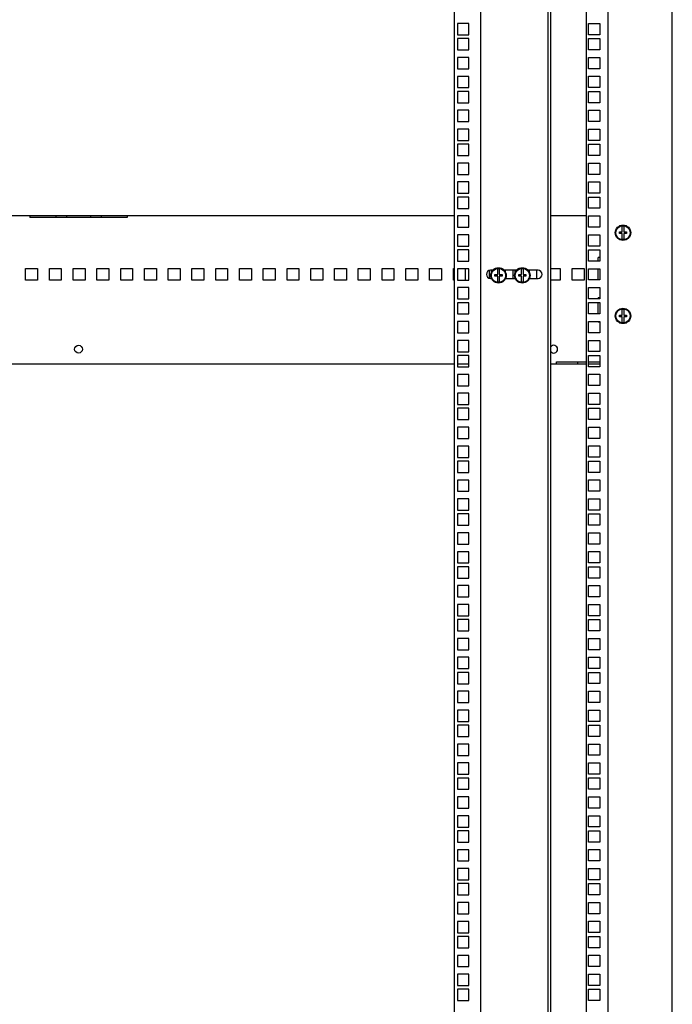
# Model space of a CAD drawing. Units: millimetres. Extents: x 0 to 841, y 0 to 594.
# Drawn here: x 609 to 664, y 214 to 297 of the extents above; entities that cross this region are included whole.
import ezdxf

# ---------------------------------------------------------------- set-up
doc = ezdxf.new("R2010")
doc.units = ezdxf.units.MM
doc.header["$LTSCALE"] = 46.255
doc.layers.get('0').update_dxf_attribs({"linetype": 'CONTINUOUS'})
doc.layers.add('02___PRT_ALL_AXES', color=7, linetype='CONTINUOUS')
doc.layers.add('ALL_FEATURES', color=7, linetype='CONTINUOUS')

msp = doc.modelspace()

# ---------------------------------------------------------------- linework, layer by layer
at = {"color": 3, "linetype": 'Continuous'}
for p, q in [((663.67189, 170.61293), (663.67189, 380.51293)), ((653.42189, 380.06293), (653.42189, 171.06293)), ((656.42189, 380.11293), (656.42189, 171.01293)), ((658.27189, 171.01293), (658.27189, 380.11293)), ((656.62189, 296.67543), (657.57189, 296.67543)), ((656.62189, 295.72543), (656.62189, 296.67543)), ((657.57189, 296.67543), (657.57189, 295.72543)), ((657.57189, 295.72543), (656.62189, 295.72543)), ((656.62189, 295.40543), (657.57189, 295.40543)), ((656.62189, 294.45543), (656.62189, 295.40543)), ((657.57189, 295.40543), (657.57189, 294.45543)), ((657.57189, 294.45543), (656.62189, 294.45543)), ((656.62189, 293.81793), (657.57189, 293.81793)), ((656.62189, 292.86793), (656.62189, 293.81793)), ((657.57189, 293.81793), (657.57189, 292.86793)), ((657.57189, 292.86793), (656.62189, 292.86793)), ((656.62189, 292.23043), (657.57189, 292.23043)), ((656.62189, 291.28043), (656.62189, 292.23043)), ((657.57189, 292.23043), (657.57189, 291.28043)), ((657.57189, 291.28043), (656.62189, 291.28043)), ((656.62189, 290.96043), (657.57189, 290.96043)), ((656.62189, 290.01043), (656.62189, 290.96043)), ((657.57189, 290.96043), (657.57189, 290.01043)), ((657.57189, 290.01043), (656.62189, 290.01043)), ((656.62189, 289.37293), (657.57189, 289.37293)), ((656.62189, 288.42293), (656.62189, 289.37293)), ((657.57189, 289.37293), (657.57189, 288.42293)), ((657.57189, 288.42293), (656.62189, 288.42293)), ((656.62189, 287.78543), (657.57189, 287.78543)), ((656.62189, 286.83543), (656.62189, 287.78543)), ((657.57189, 287.78543), (657.57189, 286.83543)), ((657.57189, 286.83543), (656.62189, 286.83543)), ((656.62189, 286.51543), (657.57189, 286.51543)), ((656.62189, 285.56543), (656.62189, 286.51543)), ((657.57189, 286.51543), (657.57189, 285.56543)), ((657.57189, 285.56543), (656.62189, 285.56543)), ((656.62189, 284.92793), (657.57189, 284.92793)), ((656.62189, 283.97793), (656.62189, 284.92793)), ((657.57189, 284.92793), (657.57189, 283.97793)), ((657.57189, 283.97793), (656.62189, 283.97793)), ((656.62189, 283.34043), (657.57189, 283.34043)), ((656.62189, 282.39043), (656.62189, 283.34043)), ((657.57189, 283.34043), (657.57189, 282.39043)), ((657.57189, 282.39043), (656.62189, 282.39043)), ((656.62189, 282.07043), (657.57189, 282.07043)), ((656.62189, 281.12043), (656.62189, 282.07043)), ((657.57189, 282.07043), (657.57189, 281.12043)), ((657.57189, 281.12043), (656.62189, 281.12043)), ((580.07189, 280.51293), (645.32189, 280.51293)), ((609.59689, 280.51293), (609.59689, 280.33607)), ((617.79689, 280.33607), (609.59689, 280.33607)), ((617.79689, 280.51293), (617.79689, 280.33607)), ((653.42189, 280.51293), (656.42189, 280.51293)), ((656.62189, 280.48293), (657.57189, 280.48293)), ((656.62189, 279.53293), (656.62189, 280.48293)), ((657.57189, 280.48293), (657.57189, 279.53293)), ((657.57189, 279.53293), (656.62189, 279.53293)), ((656.62189, 278.89543), (657.57189, 278.89543)), ((656.62189, 277.94543), (656.62189, 278.89543)), ((657.57189, 278.89543), (657.57189, 277.94543)), ((657.57189, 277.94543), (656.62189, 277.94543)), ((656.62189, 277.62543), (657.57189, 277.62543)), ((656.62189, 276.67543), (656.62189, 277.62543)), ((657.57189, 277.62543), (657.57189, 276.67543)), ((609.24689, 275.06293), (609.24689, 276.06293)), ((609.24689, 276.06293), (610.24689, 276.06293)), ((610.24689, 276.06293), (610.24689, 275.06293)), ((611.24689, 275.06293), (611.24689, 276.06293)), ((611.24689, 276.06293), (612.24689, 276.06293)), ((612.24689, 276.06293), (612.24689, 275.06293)), ((613.24689, 275.06293), (613.24689, 276.06293)), ((613.24689, 276.06293), (614.24689, 276.06293)), ((614.24689, 276.06293), (614.24689, 275.06293)), ((615.24689, 275.06293), (615.24689, 276.06293)), ((615.24689, 276.06293), (616.24689, 276.06293)), ((616.24689, 276.06293), (616.24689, 275.06293)), ((617.24689, 275.06293), (617.24689, 276.06293)), ((617.24689, 276.06293), (618.24689, 276.06293)), ((618.24689, 276.06293), (618.24689, 275.06293)), ((619.24689, 275.06293), (619.24689, 276.06293)), ((619.24689, 276.06293), (620.24689, 276.06293)), ((620.24689, 276.06293), (620.24689, 275.06293)), ((621.24689, 275.06293), (621.24689, 276.06293)), ((621.24689, 276.06293), (622.24689, 276.06293)), ((622.24689, 276.06293), (622.24689, 275.06293)), ((623.24689, 276.06293), (624.24689, 276.06293)), ((623.24689, 275.06293), (623.24689, 276.06293)), ((624.24689, 276.06293), (624.24689, 275.06293)), ((625.24689, 276.06293), (626.24689, 276.06293)), ((625.24689, 275.06293), (625.24689, 276.06293)), ((626.24689, 276.06293), (626.24689, 275.06293)), ((627.24689, 276.06293), (628.24689, 276.06293)), ((627.24689, 275.06293), (627.24689, 276.06293)), ((628.24689, 276.06293), (628.24689, 275.06293)), ((629.24689, 276.06293), (630.24689, 276.06293)), ((629.24689, 275.06293), (629.24689, 276.06293)), ((630.24689, 276.06293), (630.24689, 275.06293)), ((631.24689, 276.06293), (632.24689, 276.06293)), ((631.24689, 275.06293), (631.24689, 276.06293)), ((632.24689, 276.06293), (632.24689, 275.06293)), ((633.24689, 276.06293), (634.24689, 276.06293)), ((633.24689, 275.06293), (633.24689, 276.06293)), ((634.24689, 276.06293), (634.24689, 275.06293)), ((635.24689, 276.06293), (636.24689, 276.06293)), ((635.24689, 275.06293), (635.24689, 276.06293)), ((636.24689, 276.06293), (636.24689, 275.06293)), ((637.24689, 276.06293), (638.24689, 276.06293)), ((637.24689, 275.06293), (637.24689, 276.06293)), ((638.24689, 276.06293), (638.24689, 275.06293)), ((639.24689, 276.06293), (640.24689, 276.06293)), ((639.24689, 275.06293), (639.24689, 276.06293)), ((640.24689, 276.06293), (640.24689, 275.06293)), ((641.24689, 276.06293), (642.24689, 276.06293)), ((641.24689, 275.06293), (641.24689, 276.06293)), ((642.24689, 276.06293), (642.24689, 275.06293)), ((643.24689, 276.06293), (644.24689, 276.06293)), ((643.24689, 275.06293), (643.24689, 276.06293)), ((644.24689, 276.06293), (644.24689, 275.06293)), ((645.24689, 276.06293), (645.32189, 276.06293)), ((645.24689, 275.06293), (645.24689, 276.06293)), ((646.24689, 276.03293), (646.24689, 275.08293)), ((653.42189, 276.06293), (654.24689, 276.06293)), ((654.24689, 276.06293), (654.24689, 275.06293)), ((655.24689, 276.06293), (656.24689, 276.06293)), ((655.24689, 275.06293), (655.24689, 276.06293)), ((656.24689, 276.06293), (656.24689, 275.06293)), ((657.57189, 276.67543), (656.62189, 276.67543)), ((656.62189, 276.03793), (657.57189, 276.03793)), ((656.62189, 275.08793), (656.62189, 276.03793)), ((657.57189, 276.03793), (657.57189, 275.08793)), ((648.24689, 275.87944), (648.24689, 275.24642)), ((650.24689, 275.91293), (650.24689, 275.21293)), ((652.24689, 275.91293), (652.24689, 275.21293)), ((610.24689, 275.06293), (609.24689, 275.06293)), ((612.24689, 275.06293), (611.24689, 275.06293)), ((614.24689, 275.06293), (613.24689, 275.06293)), ((616.24689, 275.06293), (615.24689, 275.06293)), ((618.24689, 275.06293), (617.24689, 275.06293)), ((620.24689, 275.06293), (619.24689, 275.06293)), ((622.24689, 275.06293), (621.24689, 275.06293)), ((624.24689, 275.06293), (623.24689, 275.06293)), ((626.24689, 275.06293), (625.24689, 275.06293)), ((628.24689, 275.06293), (627.24689, 275.06293)), ((630.24689, 275.06293), (629.24689, 275.06293)), ((632.24689, 275.06293), (631.24689, 275.06293)), ((634.24689, 275.06293), (633.24689, 275.06293)), ((636.24689, 275.06293), (635.24689, 275.06293)), ((638.24689, 275.06293), (637.24689, 275.06293)), ((640.24689, 275.06293), (639.24689, 275.06293)), ((642.24689, 275.06293), (641.24689, 275.06293)), ((644.24689, 275.06293), (643.24689, 275.06293)), ((645.32189, 275.06293), (645.24689, 275.06293)), ((654.24689, 275.06293), (653.42189, 275.06293)), ((656.24689, 275.06293), (655.24689, 275.06293)), ((657.57189, 275.08793), (656.62189, 275.08793)), ((656.62189, 274.45043), (657.57189, 274.45043)), ((656.62189, 273.50043), (656.62189, 274.45043)), ((657.57189, 274.45043), (657.57189, 273.50043)), ((657.57189, 273.50043), (656.62189, 273.50043)), ((656.62189, 273.18043), (657.57189, 273.18043)), ((656.62189, 272.23043), (656.62189, 273.18043)), ((657.57189, 273.18043), (657.57189, 272.23043)), ((657.57189, 272.23043), (656.62189, 272.23043)), ((656.62189, 271.59293), (657.57189, 271.59293)), ((656.62189, 270.64293), (656.62189, 271.59293)), ((657.57189, 271.59293), (657.57189, 270.64293)), ((657.57189, 270.64293), (656.62189, 270.64293)), ((656.62189, 270.00543), (657.57189, 270.00543)), ((656.62189, 269.05543), (656.62189, 270.00543)), ((657.57189, 270.00543), (657.57189, 269.05543)), ((657.57189, 269.05543), (656.62189, 269.05543)), ((656.62189, 268.73543), (657.57189, 268.73543)), ((656.62189, 267.78543), (656.62189, 268.73543)), ((657.57189, 268.73543), (657.57189, 267.78543)), ((645.32189, 268.01293), (580.07189, 268.01293)), ((646.54689, 268.01293), (645.59689, 268.01293)), ((656.42189, 268.01293), (653.42189, 268.01293)), ((653.93113, 268.18979), (656.42189, 268.18979)), ((653.93113, 268.01293), (653.93113, 268.18979)), ((656.62189, 268.18979), (657.57189, 268.18979)), ((657.57189, 268.01293), (656.62189, 268.01293)), ((657.57189, 267.78543), (656.62189, 267.78543)), ((656.62189, 267.14793), (657.57189, 267.14793)), ((656.62189, 266.19793), (656.62189, 267.14793)), ((657.57189, 267.14793), (657.57189, 266.19793)), ((657.57189, 266.19793), (656.62189, 266.19793)), ((656.62189, 265.56043), (657.57189, 265.56043)), ((656.62189, 264.61043), (656.62189, 265.56043)), ((657.57189, 265.56043), (657.57189, 264.61043)), ((657.57189, 264.61043), (656.62189, 264.61043)), ((656.62189, 264.29043), (657.57189, 264.29043)), ((656.62189, 263.34043), (656.62189, 264.29043)), ((657.57189, 264.29043), (657.57189, 263.34043)), ((657.57189, 263.34043), (656.62189, 263.34043)), ((656.62189, 262.70293), (657.57189, 262.70293)), ((656.62189, 261.75293), (656.62189, 262.70293)), ((657.57189, 262.70293), (657.57189, 261.75293)), ((657.57189, 261.75293), (656.62189, 261.75293)), ((656.62189, 261.11543), (657.57189, 261.11543)), ((656.62189, 260.16543), (656.62189, 261.11543)), ((657.57189, 261.11543), (657.57189, 260.16543)), ((657.57189, 260.16543), (656.62189, 260.16543)), ((656.62189, 259.84543), (657.57189, 259.84543)), ((656.62189, 258.89543), (656.62189, 259.84543)), ((657.57189, 259.84543), (657.57189, 258.89543)), ((657.57189, 258.89543), (656.62189, 258.89543)), ((656.62189, 258.25793), (657.57189, 258.25793)), ((656.62189, 257.30793), (656.62189, 258.25793)), ((657.57189, 258.25793), (657.57189, 257.30793)), ((657.57189, 257.30793), (656.62189, 257.30793)), ((656.62189, 256.67043), (657.57189, 256.67043)), ((656.62189, 255.72043), (656.62189, 256.67043)), ((657.57189, 256.67043), (657.57189, 255.72043)), ((657.57189, 255.72043), (656.62189, 255.72043)), ((656.62189, 255.40043), (657.57189, 255.40043)), ((656.62189, 254.45043), (656.62189, 255.40043)), ((657.57189, 255.40043), (657.57189, 254.45043)), ((657.57189, 254.45043), (656.62189, 254.45043)), ((656.62189, 253.81293), (657.57189, 253.81293)), ((656.62189, 252.86293), (656.62189, 253.81293)), ((657.57189, 253.81293), (657.57189, 252.86293)), ((657.57189, 252.86293), (656.62189, 252.86293)), ((656.62189, 252.22543), (657.57189, 252.22543)), ((656.62189, 251.27543), (656.62189, 252.22543)), ((657.57189, 252.22543), (657.57189, 251.27543)), ((657.57189, 251.27543), (656.62189, 251.27543)), ((656.62189, 250.95543), (657.57189, 250.95543)), ((656.62189, 250.00543), (656.62189, 250.95543)), ((657.57189, 250.95543), (657.57189, 250.00543)), ((657.57189, 250.00543), (656.62189, 250.00543)), ((656.62189, 249.36793), (657.57189, 249.36793)), ((656.62189, 248.41793), (656.62189, 249.36793)), ((657.57189, 249.36793), (657.57189, 248.41793)), ((657.57189, 248.41793), (656.62189, 248.41793)), ((656.62189, 247.78043), (657.57189, 247.78043)), ((656.62189, 246.83043), (656.62189, 247.78043)), ((657.57189, 247.78043), (657.57189, 246.83043)), ((657.57189, 246.83043), (656.62189, 246.83043)), ((656.62189, 246.51043), (657.57189, 246.51043)), ((656.62189, 245.56043), (656.62189, 246.51043)), ((657.57189, 246.51043), (657.57189, 245.56043)), ((657.57189, 245.56043), (656.62189, 245.56043)), ((656.62189, 244.92293), (657.57189, 244.92293)), ((656.62189, 243.97293), (656.62189, 244.92293)), ((657.57189, 244.92293), (657.57189, 243.97293)), ((657.57189, 243.97293), (656.62189, 243.97293)), ((656.62189, 243.33543), (657.57189, 243.33543)), ((656.62189, 242.38543), (656.62189, 243.33543)), ((657.57189, 243.33543), (657.57189, 242.38543)), ((657.57189, 242.38543), (656.62189, 242.38543)), ((656.62189, 242.06543), (657.57189, 242.06543)), ((656.62189, 241.11543), (656.62189, 242.06543)), ((657.57189, 242.06543), (657.57189, 241.11543)), ((657.57189, 241.11543), (656.62189, 241.11543)), ((656.62189, 240.47793), (657.57189, 240.47793)), ((656.62189, 239.52793), (656.62189, 240.47793)), ((657.57189, 240.47793), (657.57189, 239.52793)), ((657.57189, 239.52793), (656.62189, 239.52793)), ((656.62189, 238.89043), (657.57189, 238.89043)), ((656.62189, 237.94043), (656.62189, 238.89043)), ((657.57189, 238.89043), (657.57189, 237.94043)), ((657.57189, 237.94043), (656.62189, 237.94043)), ((656.62189, 237.62043), (657.57189, 237.62043)), ((656.62189, 236.67043), (656.62189, 237.62043)), ((657.57189, 237.62043), (657.57189, 236.67043)), ((657.57189, 236.67043), (656.62189, 236.67043)), ((656.62189, 236.03293), (657.57189, 236.03293)), ((656.62189, 235.08293), (656.62189, 236.03293)), ((657.57189, 236.03293), (657.57189, 235.08293)), ((657.57189, 235.08293), (656.62189, 235.08293)), ((656.62189, 234.44543), (657.57189, 234.44543)), ((656.62189, 233.49543), (656.62189, 234.44543)), ((657.57189, 234.44543), (657.57189, 233.49543)), ((657.57189, 233.49543), (656.62189, 233.49543)), ((656.62189, 233.17543), (657.57189, 233.17543)), ((656.62189, 232.22543), (656.62189, 233.17543)), ((657.57189, 233.17543), (657.57189, 232.22543)), ((657.57189, 232.22543), (656.62189, 232.22543)), ((656.62189, 231.58793), (657.57189, 231.58793)), ((656.62189, 230.63793), (656.62189, 231.58793)), ((657.57189, 231.58793), (657.57189, 230.63793)), ((657.57189, 230.63793), (656.62189, 230.63793)), ((656.62189, 230.00043), (657.57189, 230.00043)), ((656.62189, 229.05043), (656.62189, 230.00043)), ((657.57189, 230.00043), (657.57189, 229.05043)), ((657.57189, 229.05043), (656.62189, 229.05043)), ((656.62189, 228.73043), (657.57189, 228.73043)), ((656.62189, 227.78043), (656.62189, 228.73043)), ((657.57189, 228.73043), (657.57189, 227.78043)), ((657.57189, 227.78043), (656.62189, 227.78043)), ((656.62189, 227.14293), (657.57189, 227.14293)), ((656.62189, 226.19293), (656.62189, 227.14293)), ((657.57189, 227.14293), (657.57189, 226.19293)), ((657.57189, 226.19293), (656.62189, 226.19293)), ((656.62189, 225.55543), (657.57189, 225.55543)), ((656.62189, 224.60543), (656.62189, 225.55543)), ((657.57189, 225.55543), (657.57189, 224.60543)), ((657.57189, 224.60543), (656.62189, 224.60543)), ((656.62189, 224.28543), (657.57189, 224.28543)), ((656.62189, 223.33543), (656.62189, 224.28543)), ((657.57189, 224.28543), (657.57189, 223.33543)), ((657.57189, 223.33543), (656.62189, 223.33543)), ((656.62189, 222.69793), (657.57189, 222.69793)), ((656.62189, 221.74793), (656.62189, 222.69793)), ((657.57189, 222.69793), (657.57189, 221.74793)), ((657.57189, 221.74793), (656.62189, 221.74793)), ((656.62189, 221.11043), (657.57189, 221.11043)), ((656.62189, 220.16043), (656.62189, 221.11043)), ((657.57189, 221.11043), (657.57189, 220.16043)), ((657.57189, 220.16043), (656.62189, 220.16043)), ((656.62189, 219.84043), (657.57189, 219.84043)), ((656.62189, 218.89043), (656.62189, 219.84043)), ((657.57189, 219.84043), (657.57189, 218.89043)), ((657.57189, 218.89043), (656.62189, 218.89043)), ((656.62189, 218.25293), (657.57189, 218.25293)), ((656.62189, 217.30293), (656.62189, 218.25293)), ((657.57189, 218.25293), (657.57189, 217.30293)), ((657.57189, 217.30293), (656.62189, 217.30293)), ((656.62189, 216.66543), (657.57189, 216.66543)), ((656.62189, 215.71543), (656.62189, 216.66543)), ((657.57189, 216.66543), (657.57189, 215.71543)), ((657.57189, 215.71543), (656.62189, 215.71543)), ((656.62189, 215.39543), (657.57189, 215.39543)), ((656.62189, 214.44543), (656.62189, 215.39543)), ((657.57189, 215.39543), (657.57189, 214.44543)), ((657.57189, 214.44543), (656.62189, 214.44543))]:
    msp.add_line(p, q, dxfattribs=at)
at = {"color": 7, "linetype": 'Continuous'}
for p, q in [((645.32189, 379.76293), (645.32189, 171.36293)), ((647.52189, 380.06293), (647.52189, 171.06293)), ((653.22189, 171.06293), (653.22189, 380.06293)), ((646.54689, 296.67043), (645.59689, 296.67043)), ((645.59689, 296.67043), (645.59689, 295.72043)), ((646.54689, 295.72043), (646.54689, 296.67043)), ((645.59689, 295.72043), (646.54689, 295.72043)), ((646.54689, 295.40043), (645.59689, 295.40043)), ((645.59689, 295.40043), (645.59689, 294.45043)), ((646.54689, 294.45043), (646.54689, 295.40043)), ((645.59689, 294.45043), (646.54689, 294.45043)), ((646.54689, 293.81293), (645.59689, 293.81293)), ((645.59689, 293.81293), (645.59689, 292.86293)), ((646.54689, 292.86293), (646.54689, 293.81293)), ((645.59689, 292.86293), (646.54689, 292.86293)), ((646.54689, 292.22543), (645.59689, 292.22543)), ((645.59689, 292.22543), (645.59689, 291.27543)), ((646.54689, 291.27543), (646.54689, 292.22543)), ((645.59689, 291.27543), (646.54689, 291.27543)), ((646.54689, 290.95543), (645.59689, 290.95543)), ((645.59689, 290.95543), (645.59689, 290.00543)), ((646.54689, 290.00543), (646.54689, 290.95543)), ((645.59689, 290.00543), (646.54689, 290.00543)), ((646.54689, 289.36793), (645.59689, 289.36793)), ((645.59689, 289.36793), (645.59689, 288.41793)), ((646.54689, 288.41793), (646.54689, 289.36793)), ((645.59689, 288.41793), (646.54689, 288.41793)), ((646.54689, 287.78043), (645.59689, 287.78043)), ((645.59689, 287.78043), (645.59689, 286.83043)), ((646.54689, 286.83043), (646.54689, 287.78043)), ((645.59689, 286.83043), (646.54689, 286.83043)), ((646.54689, 286.51043), (645.59689, 286.51043)), ((645.59689, 286.51043), (645.59689, 285.56043)), ((646.54689, 285.56043), (646.54689, 286.51043)), ((645.59689, 285.56043), (646.54689, 285.56043)), ((646.54689, 284.92293), (645.59689, 284.92293)), ((645.59689, 284.92293), (645.59689, 283.97293)), ((646.54689, 283.97293), (646.54689, 284.92293)), ((645.59689, 283.97293), (646.54689, 283.97293)), ((646.54689, 283.33543), (645.59689, 283.33543)), ((645.59689, 283.33543), (645.59689, 282.38543)), ((646.54689, 282.38543), (646.54689, 283.33543)), ((645.59689, 282.38543), (646.54689, 282.38543)), ((646.54689, 282.06543), (645.59689, 282.06543)), ((645.59689, 282.06543), (645.59689, 281.11543)), ((646.54689, 281.11543), (646.54689, 282.06543)), ((645.59689, 281.11543), (646.54689, 281.11543)), ((609.59689, 280.36293), (617.79689, 280.36293)), ((611.79689, 280.51293), (611.79689, 280.36293)), ((612.69689, 280.51293), (612.69689, 280.36293)), ((614.69689, 280.51293), (614.69689, 280.36293)), ((615.59689, 280.51293), (615.59689, 280.36293)), ((646.54689, 280.47793), (645.59689, 280.47793)), ((645.59689, 280.47793), (645.59689, 279.52793)), ((646.54689, 279.52793), (646.54689, 280.47793)), ((645.59689, 279.52793), (646.54689, 279.52793)), ((659.45689, 279.12793), (659.45689, 279.60188)), ((659.58689, 279.60188), (659.58689, 279.12793)), ((646.54689, 278.89043), (645.59689, 278.89043)), ((645.59689, 278.89043), (645.59689, 277.94043)), ((646.54689, 277.94043), (646.54689, 278.89043)), ((659.22189, 279.12793), (659.45689, 279.12793)), ((659.22189, 278.99793), (659.22189, 279.12793)), ((659.45689, 278.99793), (659.22189, 278.99793)), ((659.45689, 278.52398), (659.45689, 278.99793)), ((659.58689, 279.12793), (659.82189, 279.12793)), ((659.82189, 278.98593), (659.58689, 278.98593)), ((659.58689, 278.98593), (659.58689, 278.52398)), ((659.82189, 279.12793), (659.82189, 278.98593)), ((645.59689, 277.94043), (646.54689, 277.94043)), ((646.54689, 277.62043), (645.59689, 277.62043)), ((645.59689, 277.62043), (645.59689, 276.67043)), ((646.54689, 276.67043), (646.54689, 277.62043)), ((645.59689, 276.67043), (646.54689, 276.67043)), ((646.54689, 276.03293), (645.59689, 276.03293)), ((645.59689, 276.03293), (645.59689, 275.08293)), ((646.54689, 275.08293), (646.54689, 276.03293)), ((648.98189, 275.53793), (648.98189, 276.01188)), ((649.11189, 276.01188), (649.11189, 275.53793)), ((650.98189, 275.53793), (650.98189, 276.01188)), ((651.11189, 276.01188), (651.11189, 275.53793)), ((648.56872, 275.91293), (648.37189, 275.91293)), ((648.37189, 275.21293), (648.45262, 275.21293)), ((648.44689, 275.88293), (648.5448, 275.88293)), ((648.44689, 275.71834), (648.44689, 275.88293)), ((648.44689, 275.21293), (648.44689, 275.22752)), ((648.74689, 275.53793), (648.98189, 275.53793)), ((648.74689, 275.40793), (648.74689, 275.53793)), ((648.98189, 275.40793), (648.74689, 275.40793)), ((648.98189, 274.93398), (648.98189, 275.40793)), ((649.11189, 275.53793), (649.34689, 275.53793)), ((649.34689, 275.39593), (649.11189, 275.39593)), ((649.11189, 275.39593), (649.11189, 274.93398)), ((649.34689, 275.53793), (649.34689, 275.39593)), ((650.56872, 275.91293), (649.52506, 275.91293)), ((649.54899, 275.88293), (649.64689, 275.88293)), ((649.57689, 275.91293), (649.57689, 275.88293)), ((649.64117, 275.21293), (650.45262, 275.21293)), ((649.64689, 275.71834), (649.64689, 275.88293)), ((649.64689, 275.21293), (649.64689, 275.22752)), ((650.44689, 275.88293), (650.5448, 275.88293)), ((650.44689, 275.71834), (650.44689, 275.88293)), ((650.44689, 275.21293), (650.44689, 275.22752)), ((650.74689, 275.53793), (650.98189, 275.53793)), ((650.74689, 275.40793), (650.74689, 275.53793)), ((650.98189, 275.40793), (650.74689, 275.40793)), ((650.98189, 274.93398), (650.98189, 275.40793)), ((651.11189, 275.53793), (651.34689, 275.53793)), ((651.34689, 275.39593), (651.11189, 275.39593)), ((651.11189, 275.39593), (651.11189, 274.93398)), ((651.34689, 275.53793), (651.34689, 275.39593)), ((652.37189, 275.91293), (651.52506, 275.91293)), ((651.54899, 275.88293), (651.64689, 275.88293)), ((651.57689, 275.91293), (651.57689, 275.88293)), ((651.64117, 275.21293), (652.37189, 275.21293)), ((651.64689, 275.71834), (651.64689, 275.88293)), ((651.64689, 275.21293), (651.64689, 275.22752)), ((645.59689, 275.08293), (646.54689, 275.08293)), ((646.54689, 274.44543), (645.59689, 274.44543)), ((645.59689, 274.44543), (645.59689, 273.49543)), ((646.54689, 273.49543), (646.54689, 274.44543)), ((645.59689, 273.49543), (646.54689, 273.49543)), ((646.54689, 273.17543), (645.59689, 273.17543)), ((645.59689, 273.17543), (645.59689, 272.22543)), ((646.54689, 272.22543), (646.54689, 273.17543)), ((645.59689, 272.22543), (646.54689, 272.22543)), ((659.22189, 272.12793), (659.45689, 272.12793)), ((659.22189, 271.99793), (659.22189, 272.12793)), ((659.45689, 271.99793), (659.22189, 271.99793)), ((659.45689, 272.12793), (659.45689, 272.60188)), ((659.45689, 271.52398), (659.45689, 271.99793)), ((659.58689, 272.60188), (659.58689, 272.12793)), ((659.58689, 272.12793), (659.82189, 272.12793)), ((659.82189, 271.98593), (659.58689, 271.98593)), ((659.58689, 271.98593), (659.58689, 271.52398)), ((659.82189, 272.12793), (659.82189, 271.98593)), ((646.54689, 271.58793), (645.59689, 271.58793)), ((645.59689, 271.58793), (645.59689, 270.63793)), ((646.54689, 270.63793), (646.54689, 271.58793)), ((645.59689, 270.63793), (646.54689, 270.63793)), ((646.54689, 270.00043), (645.59689, 270.00043)), ((645.59689, 270.00043), (645.59689, 269.05043)), ((646.54689, 269.05043), (646.54689, 270.00043)), ((645.59689, 269.05043), (646.54689, 269.05043)), ((646.54689, 268.73043), (645.59689, 268.73043)), ((645.59689, 268.73043), (645.59689, 267.78043)), ((646.54689, 267.78043), (646.54689, 268.73043)), ((645.59689, 267.78043), (646.54689, 267.78043)), ((656.42189, 268.16293), (653.93113, 268.16293)), ((655.73113, 268.01293), (655.73113, 268.16293)), ((657.57189, 268.16293), (656.62189, 268.16293)), ((656.63113, 268.01293), (656.63113, 268.16293)), ((646.54689, 267.14293), (645.59689, 267.14293)), ((645.59689, 267.14293), (645.59689, 266.19293)), ((646.54689, 266.19293), (646.54689, 267.14293)), ((645.59689, 266.19293), (646.54689, 266.19293)), ((646.54689, 265.55543), (645.59689, 265.55543)), ((645.59689, 265.55543), (645.59689, 264.60543)), ((646.54689, 264.60543), (646.54689, 265.55543)), ((645.59689, 264.60543), (646.54689, 264.60543)), ((646.54689, 264.28543), (645.59689, 264.28543)), ((645.59689, 264.28543), (645.59689, 263.33543)), ((646.54689, 263.33543), (646.54689, 264.28543)), ((645.59689, 263.33543), (646.54689, 263.33543)), ((646.54689, 262.69793), (645.59689, 262.69793)), ((645.59689, 262.69793), (645.59689, 261.74793)), ((646.54689, 261.74793), (646.54689, 262.69793)), ((645.59689, 261.74793), (646.54689, 261.74793)), ((646.54689, 261.11043), (645.59689, 261.11043)), ((645.59689, 261.11043), (645.59689, 260.16043)), ((646.54689, 260.16043), (646.54689, 261.11043)), ((645.59689, 260.16043), (646.54689, 260.16043)), ((646.54689, 259.84043), (645.59689, 259.84043)), ((645.59689, 259.84043), (645.59689, 258.89043)), ((646.54689, 258.89043), (646.54689, 259.84043)), ((645.59689, 258.89043), (646.54689, 258.89043)), ((646.54689, 258.25293), (645.59689, 258.25293)), ((645.59689, 258.25293), (645.59689, 257.30293)), ((646.54689, 257.30293), (646.54689, 258.25293)), ((645.59689, 257.30293), (646.54689, 257.30293)), ((646.54689, 256.66543), (645.59689, 256.66543)), ((645.59689, 256.66543), (645.59689, 255.71543)), ((646.54689, 255.71543), (646.54689, 256.66543)), ((645.59689, 255.71543), (646.54689, 255.71543)), ((646.54689, 255.39543), (645.59689, 255.39543)), ((645.59689, 255.39543), (645.59689, 254.44543)), ((646.54689, 254.44543), (646.54689, 255.39543)), ((645.59689, 254.44543), (646.54689, 254.44543)), ((646.54689, 253.80793), (645.59689, 253.80793)), ((645.59689, 253.80793), (645.59689, 252.85793)), ((646.54689, 252.85793), (646.54689, 253.80793)), ((645.59689, 252.85793), (646.54689, 252.85793)), ((646.54689, 252.22043), (645.59689, 252.22043)), ((645.59689, 252.22043), (645.59689, 251.27043)), ((646.54689, 251.27043), (646.54689, 252.22043)), ((645.59689, 251.27043), (646.54689, 251.27043))]:
    msp.add_line(p, q, dxfattribs=at)
for centre, radius in [((659.52189, 279.06293), 0.65), ((659.52189, 279.06293), 0.6), ((649.04689, 275.47293), 0.65), ((649.04689, 275.47293), 0.6), ((651.04689, 275.47293), 0.65), ((651.04689, 275.47293), 0.6), ((659.52189, 272.06293), 0.65), ((659.52189, 272.06293), 0.6)]:
    msp.add_circle(centre, radius, dxfattribs=at)
for centre, radius, start, end in [((659.52189, 279.06293), 0.54286, 83.1231011, 96.8768989), ((659.52189, 279.06293), 0.54286, 263.1231011, 276.8768989), ((649.04689, 275.47293), 0.54286, 83.1231011, 96.8768989), ((651.04689, 275.47293), 0.54286, 83.1231011, 96.8768989), ((648.37189, 275.56293), 0.35, 90, 270), ((652.37189, 275.56293), 0.35, 270, 90), ((649.04689, 275.47293), 0.54286, 263.1231011, 276.8768989), ((651.04689, 275.47293), 0.54286, 263.1231011, 276.8768989), ((659.52189, 272.06293), 0.54286, 83.1231011, 96.8768989), ((659.52189, 272.06293), 0.54286, 263.1231011, 276.8768989)]:
    msp.add_arc(centre, radius, start, end, dxfattribs=at)
at = {"layer": '02___PRT_ALL_AXES', "color": 3, "linetype": 'Continuous'}
for p, q in [((657.57189, 276.97506), (657.42189, 276.97506)), ((657.42189, 276.67543), (657.42189, 276.97506)), ((657.42189, 275.08793), (657.42189, 276.03793)), ((657.57189, 273.57506), (657.42189, 273.57506)), ((657.42189, 273.50043), (657.42189, 273.57506)), ((657.42189, 272.23043), (657.42189, 273.18043)), ((657.42189, 271.5508), (657.42189, 271.59293)), ((657.57189, 271.5508), (657.42189, 271.5508))]:
    msp.add_line(p, q, dxfattribs=at)
msp.add_circle((613.69689, 269.26293), 0.325, dxfattribs=at)
msp.add_arc((653.69689, 269.26293), 0.325, 212.0258677, 147.9741323, dxfattribs=at)
at = {"layer": 'ALL_FEATURES', "color": 7, "linetype": 'Continuous'}
for p, q in [((646.54689, 250.95043), (645.59689, 250.95043)), ((645.59689, 250.95043), (645.59689, 250.00043)), ((646.54689, 250.00043), (646.54689, 250.95043)), ((645.59689, 250.00043), (646.54689, 250.00043)), ((646.54689, 249.36293), (645.59689, 249.36293)), ((645.59689, 249.36293), (645.59689, 248.41293)), ((646.54689, 248.41293), (646.54689, 249.36293)), ((645.59689, 248.41293), (646.54689, 248.41293)), ((646.54689, 247.77543), (645.59689, 247.77543)), ((645.59689, 247.77543), (645.59689, 246.82543)), ((646.54689, 246.82543), (646.54689, 247.77543)), ((645.59689, 246.82543), (646.54689, 246.82543)), ((646.54689, 246.50543), (645.59689, 246.50543)), ((645.59689, 246.50543), (645.59689, 245.55543)), ((646.54689, 245.55543), (646.54689, 246.50543)), ((645.59689, 245.55543), (646.54689, 245.55543)), ((646.54689, 244.91793), (645.59689, 244.91793)), ((645.59689, 244.91793), (645.59689, 243.96793)), ((646.54689, 243.96793), (646.54689, 244.91793)), ((645.59689, 243.96793), (646.54689, 243.96793)), ((646.54689, 243.33043), (645.59689, 243.33043)), ((645.59689, 243.33043), (645.59689, 242.38043)), ((646.54689, 242.38043), (646.54689, 243.33043)), ((645.59689, 242.38043), (646.54689, 242.38043)), ((646.54689, 242.06043), (645.59689, 242.06043)), ((645.59689, 242.06043), (645.59689, 241.11043)), ((646.54689, 241.11043), (646.54689, 242.06043)), ((645.59689, 241.11043), (646.54689, 241.11043)), ((646.54689, 240.47293), (645.59689, 240.47293)), ((645.59689, 240.47293), (645.59689, 239.52293)), ((646.54689, 239.52293), (646.54689, 240.47293)), ((645.59689, 239.52293), (646.54689, 239.52293)), ((646.54689, 238.88543), (645.59689, 238.88543)), ((645.59689, 238.88543), (645.59689, 237.93543)), ((646.54689, 237.93543), (646.54689, 238.88543)), ((645.59689, 237.93543), (646.54689, 237.93543)), ((646.54689, 237.61543), (645.59689, 237.61543)), ((645.59689, 237.61543), (645.59689, 236.66543)), ((646.54689, 236.66543), (646.54689, 237.61543)), ((645.59689, 236.66543), (646.54689, 236.66543)), ((646.54689, 236.02793), (645.59689, 236.02793)), ((645.59689, 236.02793), (645.59689, 235.07793)), ((646.54689, 235.07793), (646.54689, 236.02793)), ((645.59689, 235.07793), (646.54689, 235.07793)), ((646.54689, 234.44043), (645.59689, 234.44043)), ((645.59689, 234.44043), (645.59689, 233.49043)), ((646.54689, 233.49043), (646.54689, 234.44043)), ((645.59689, 233.49043), (646.54689, 233.49043)), ((646.54689, 233.17043), (645.59689, 233.17043)), ((645.59689, 233.17043), (645.59689, 232.22043)), ((646.54689, 232.22043), (646.54689, 233.17043)), ((645.59689, 232.22043), (646.54689, 232.22043)), ((646.54689, 231.58293), (645.59689, 231.58293)), ((645.59689, 231.58293), (645.59689, 230.63293)), ((646.54689, 230.63293), (646.54689, 231.58293)), ((645.59689, 230.63293), (646.54689, 230.63293)), ((646.54689, 229.99543), (645.59689, 229.99543)), ((645.59689, 229.99543), (645.59689, 229.04543)), ((646.54689, 229.04543), (646.54689, 229.99543)), ((645.59689, 229.04543), (646.54689, 229.04543)), ((646.54689, 228.72543), (645.59689, 228.72543)), ((645.59689, 228.72543), (645.59689, 227.77543)), ((646.54689, 227.77543), (646.54689, 228.72543)), ((645.59689, 227.77543), (646.54689, 227.77543)), ((646.54689, 227.13793), (645.59689, 227.13793)), ((645.59689, 227.13793), (645.59689, 226.18793)), ((646.54689, 226.18793), (646.54689, 227.13793)), ((645.59689, 226.18793), (646.54689, 226.18793)), ((646.54689, 225.55043), (645.59689, 225.55043)), ((645.59689, 225.55043), (645.59689, 224.60043)), ((646.54689, 224.60043), (646.54689, 225.55043)), ((645.59689, 224.60043), (646.54689, 224.60043)), ((646.54689, 224.28043), (645.59689, 224.28043)), ((645.59689, 224.28043), (645.59689, 223.33043)), ((646.54689, 223.33043), (646.54689, 224.28043)), ((645.59689, 223.33043), (646.54689, 223.33043)), ((646.54689, 222.69293), (645.59689, 222.69293)), ((645.59689, 222.69293), (645.59689, 221.74293)), ((646.54689, 221.74293), (646.54689, 222.69293)), ((645.59689, 221.74293), (646.54689, 221.74293)), ((646.54689, 221.10543), (645.59689, 221.10543)), ((645.59689, 221.10543), (645.59689, 220.15543)), ((646.54689, 220.15543), (646.54689, 221.10543)), ((645.59689, 220.15543), (646.54689, 220.15543)), ((646.54689, 219.83543), (645.59689, 219.83543)), ((645.59689, 219.83543), (645.59689, 218.88543)), ((646.54689, 218.88543), (646.54689, 219.83543)), ((645.59689, 218.88543), (646.54689, 218.88543)), ((646.54689, 218.24793), (645.59689, 218.24793)), ((645.59689, 218.24793), (645.59689, 217.29793)), ((646.54689, 217.29793), (646.54689, 218.24793)), ((645.59689, 217.29793), (646.54689, 217.29793)), ((646.54689, 216.66043), (645.59689, 216.66043)), ((645.59689, 216.66043), (645.59689, 215.71043)), ((646.54689, 215.71043), (646.54689, 216.66043)), ((645.59689, 215.71043), (646.54689, 215.71043)), ((646.54689, 215.39043), (645.59689, 215.39043)), ((645.59689, 215.39043), (645.59689, 214.44043)), ((646.54689, 214.44043), (646.54689, 215.39043)), ((645.59689, 214.44043), (646.54689, 214.44043))]:
    msp.add_line(p, q, dxfattribs=at)

doc.saveas('drawing.dxf')
